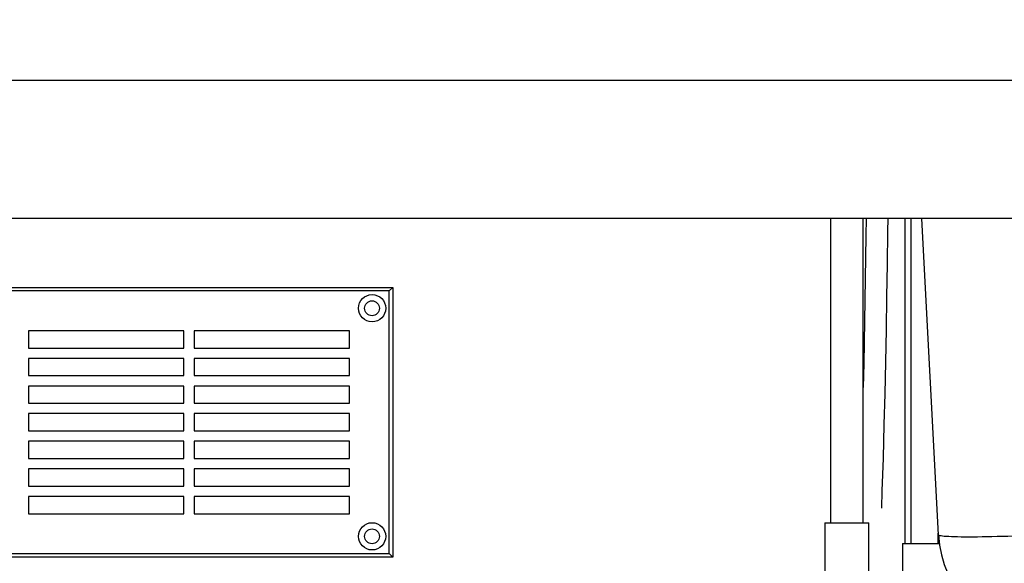
# Model space of a CAD drawing. Extents: x -40 to 841, y 0 to 591.
# Drawn here: x 133 to 190, y 224 to 255 of the extents above; entities that cross this region are included whole.
import ezdxf

# ---------------------------------------------------------------- set-up
doc = ezdxf.new("R2010")
doc.units = 0
doc.linetypes.add('PHANTOM', pattern=[12.7, 6.35, -1.27, 1.27, -1.27, 1.27, -1.27])
doc.layers.get('0').update_dxf_attribs({"linetype": 'CONTINUOUS'})
doc.styles.add('SLDTEXTSTYLE2', font='TXT', dxfattribs={"width": 0.605})
doc.dimstyles.new('SLDDIMSTYLE4', dxfattribs={"dimtxt": 5.172414, "dimasz": 7, "dimexe": 0, "dimexo": 0.0625, "dimgap": 1.293103, "dimtad": 0, "dimtih": 1, "dimtoh": 1, "dimdec": 0, "dimlfac": 5, "dimrnd": 1e-09, "dimzin": 12, "dimtxsty": 'SLDTEXTSTYLE2', "dimblk1": 'NONE', "dimblk2": 'NONE', "dimsah": 1, "dimcen": 0, "dimazin": 3, "dimtfac": 1, "dimtdec": 0, "dimtmove": 0, "dimatfit": 3, "dimtolj": 1, "dimtzin": 12})
doc.dimstyles.new('SLDDIMSTYLE9', dxfattribs={"dimtxt": 5.172414, "dimasz": 7, "dimexe": 0, "dimexo": 0.0625, "dimgap": 1.293103, "dimtad": 0, "dimtih": 1, "dimtoh": 1, "dimdec": 0, "dimlfac": 5, "dimrnd": 1e-09, "dimzin": 12, "dimtxsty": 'SLDTEXTSTYLE2', "dimblk1": 'NONE', "dimblk2": 'NONE', "dimsah": 1, "dimcen": 0, "dimazin": 3, "dimtfac": 1, "dimtmove": 0, "dimatfit": 3, "dimtolj": 1, "dimtzin": 12})

# ---------------------------------------------------------------- blocks, each defined once
blk = doc.blocks.new('_D_10')
at = {"color": 7, "linetype": 'CONTINUOUS'}
blk.add_line((151.295, 354.25), (78.21, 354.25), dxfattribs=at)
at = {"color": 7, "linetype": 'CONTINUOUS', "char_height": 7, "attachment_point": 1, "style": 'SLDTEXTSTYLE2'}
for s, insert in [('Hole', (132.616, 374.259)), ('%%c', (111.222, 374.259)), ('35', (121.659, 374.259)), ('G4 HydroTap® Tap', (78.21, 363.273))]:
    blk.add_mtext(s, dxfattribs=dict(at, insert=insert))
blk = doc.blocks.new('_NONE')
blk = doc.blocks.new('_D_28')
at = {"color": 7, "linetype": 'CONTINUOUS'}
blk.add_line((650.258, 254.892), (671.052, 254.892), dxfattribs=at)
at = {"color": 7, "linetype": 'CONTINUOUS', "char_height": 7, "attachment_point": 1, "style": 'SLDTEXTSTYLE2'}
for s, insert in [('%%c', (651.845, 274.902)), ('35', (662.282, 274.902)), ('hole', (654.845, 263.916))]:
    blk.add_mtext(s, dxfattribs=dict(at, insert=insert))
blk = doc.blocks.new('_D_29')
at = {"color": 7, "linetype": 'CONTINUOUS'}
blk.add_line((592.934, 271.763), (549.351, 271.763), dxfattribs=at)
at = {"color": 7, "linetype": 'CONTINUOUS', "char_height": 7, "attachment_point": 1, "style": 'SLDTEXTSTYLE2'}
for s, insert in [('%%c', (549.351, 291.773)), ('hole', (575.13, 291.773)), ('108', (559.788, 291.773)), ('for bowl', (560.692, 280.787))]:
    blk.add_mtext(s, dxfattribs=dict(at, insert=insert))

msp = doc.modelspace()

# ---------------------------------------------------------------- linework, layer by layer
at = {"color": 7, "linetype": 'CONTINUOUS'}
for p, q in [((85.1914, 251.4768), (294.9057, 251.4768)), ((292.9874, 243.4768), (88.3914, 243.4768)), ((179.7338, 243.4768), (179.7338, 225.8568)), ((181.6388, 225.8568), (181.6388, 243.4768)), ((184.0712, 224.6568), (184.0712, 243.4768)), ((184.397, 243.4768), (184.397, 224.6568)), ((185.9897, 225.1628), (185.03, 243.4768)), ((92.3914, 239.4768), (154.3914, 239.4768)), ((154.1914, 239.2768), (92.5914, 239.2768)), ((154.1914, 239.2768), (154.3914, 239.4768)), ((154.1914, 224.0768), (154.1914, 239.2768)), ((154.3914, 239.4768), (154.3914, 223.8768)), ((142.2914, 236.9768), (133.2914, 236.9768)), ((133.2914, 236.9768), (133.2914, 235.9768)), ((142.2914, 235.9768), (142.2914, 236.9768)), ((151.8914, 236.9768), (142.8914, 236.9768)), ((142.8914, 236.9768), (142.8914, 235.9768)), ((151.8914, 235.9768), (151.8914, 236.9768)), ((133.2914, 235.9768), (142.2914, 235.9768)), ((142.8914, 235.9768), (151.8914, 235.9768)), ((142.2914, 235.3768), (133.2914, 235.3768)), ((133.2914, 235.3768), (133.2914, 234.3768)), ((142.2914, 234.3768), (142.2914, 235.3768)), ((151.8914, 235.3768), (142.8914, 235.3768)), ((142.8914, 235.3768), (142.8914, 234.3768)), ((151.8914, 234.3768), (151.8914, 235.3768)), ((133.2914, 234.3768), (142.2914, 234.3768)), ((142.8914, 234.3768), (151.8914, 234.3768)), ((142.2914, 233.7768), (133.2914, 233.7768)), ((133.2914, 233.7768), (133.2914, 232.7768)), ((142.2914, 232.7768), (142.2914, 233.7768)), ((151.8914, 233.7768), (142.8914, 233.7768)), ((142.8914, 233.7768), (142.8914, 232.7768)), ((151.8914, 232.7768), (151.8914, 233.7768)), ((133.2914, 232.7768), (142.2914, 232.7768)), ((142.8914, 232.7768), (151.8914, 232.7768)), ((142.2914, 232.1768), (133.2914, 232.1768)), ((133.2914, 232.1768), (133.2914, 231.1768)), ((142.2914, 231.1768), (142.2914, 232.1768)), ((151.8914, 232.1768), (142.8914, 232.1768)), ((142.8914, 232.1768), (142.8914, 231.1768)), ((151.8914, 231.1768), (151.8914, 232.1768)), ((133.2914, 231.1768), (142.2914, 231.1768)), ((142.8914, 231.1768), (151.8914, 231.1768)), ((142.2914, 230.5768), (133.2914, 230.5768)), ((133.2914, 230.5768), (133.2914, 229.5768)), ((142.2914, 229.5768), (142.2914, 230.5768)), ((151.8914, 230.5768), (142.8914, 230.5768)), ((142.8914, 230.5768), (142.8914, 229.5768)), ((151.8914, 229.5768), (151.8914, 230.5768)), ((133.2914, 229.5768), (142.2914, 229.5768)), ((142.8914, 229.5768), (151.8914, 229.5768)), ((142.2914, 228.9768), (133.2914, 228.9768)), ((133.2914, 228.9768), (133.2914, 227.9768)), ((142.2914, 227.9768), (142.2914, 228.9768)), ((151.8914, 228.9768), (142.8914, 228.9768)), ((142.8914, 228.9768), (142.8914, 227.9768)), ((151.8914, 227.9768), (151.8914, 228.9768)), ((133.2914, 227.9768), (142.2914, 227.9768)), ((142.8914, 227.9768), (151.8914, 227.9768)), ((142.2914, 227.3768), (133.2914, 227.3768)), ((133.2914, 227.3768), (133.2914, 226.3768)), ((142.2914, 226.3768), (142.2914, 227.3768)), ((151.8914, 227.3768), (142.8914, 227.3768)), ((142.8914, 227.3768), (142.8914, 226.3768)), ((151.8914, 226.3768), (151.8914, 227.3768)), ((133.2914, 226.3768), (142.2914, 226.3768)), ((142.8914, 226.3768), (151.8914, 226.3768)), ((179.4113, 225.8568), (179.4113, 222.8568)), ((179.4113, 225.8568), (180.6863, 225.8568)), ((180.6863, 225.8568), (181.9613, 225.8568)), ((181.9613, 222.8568), (181.9613, 225.8568)), ((185.985, 224.6568), (185.985, 225.253)), ((183.916, 224.6568), (183.916, 221.6568)), ((183.916, 224.6568), (185.191, 224.6568)), ((185.191, 224.6568), (186.0378, 224.6568)), ((154.3914, 223.8768), (92.3914, 223.8768)), ((92.5914, 224.0768), (154.1914, 224.0768)), ((154.3914, 223.8768), (154.1914, 224.0768))]:
    msp.add_line(p, q, dxfattribs=at)
at = {"color": 7, "linetype": 'CONTINUOUS', "flags": 128}
for points in [[(181.8046, 243.4768), (181.793, 242.4745), (181.7581, 239.9777), (181.7176, 237.5242), (181.6701, 235.0757), (181.6388, 233.6912)], [(182.7088, 226.7069), (182.7444, 227.7171), (182.8034, 229.5972), (182.8575, 231.5425), (182.9018, 233.3312), (182.9423, 235.1654), (182.979, 237.0398), (183.0118, 238.9297), (183.0407, 240.8227), (183.066, 242.7108), (183.0751, 243.4768)]]:
    msp.add_lwpolyline(points, dxfattribs=at)
at = {"color": 8, "linetype": 'PHANTOM', "flags": 128}
msp.add_lwpolyline([(191.9815, 225.1628), (191.6461, 225.1458), (191.3118, 225.1298), (190.9796, 225.1148), (190.6505, 225.1011), (190.3256, 225.0885), (190.0059, 225.0771), (189.6924, 225.067), (189.386, 225.0581), (189.0878, 225.0506), (188.7987, 225.0444), (188.5195, 225.0396), (188.2512, 225.0361), (187.9946, 225.034), (187.7505, 225.0333), (187.5196, 225.034), (187.3028, 225.0361), (187.1006, 225.0396), (186.9137, 225.0444), (186.7428, 225.0506), (186.5882, 225.0581), (186.4505, 225.067), (186.3302, 225.0771), (186.2276, 225.0885), (186.1431, 225.1011), (186.0769, 225.1148), (186.0291, 225.1298), (186.0001, 225.1458), (185.9897, 225.1628)], dxfattribs=at)
at = {"color": 7, "linetype": 'CONTINUOUS'}
for centre, radius in [((153.1914, 238.2768), 0.79), ((153.1914, 238.2768), 0.43), ((153.1914, 225.0768), 0.79), ((153.1914, 225.0768), 0.43)]:
    msp.add_circle(centre, radius, dxfattribs=at)
msp.add_arc((191.9815, 225.4768), 6, 183.00004, 269.99996, dxfattribs=at)

# ---------------------------------------------------------------- dimensions: what is measured, and where the dimension line sits
for p1, text, dimstyle, picture, middle in [((2.9935, 6.062), '<> Hole\\PG4 HydroTap® Tap', 'SLDDIMSTYLE4', '_D_10', (113.9587, 365.2651)), ((20.1771, 7.7095), '<> hole\\Pfor bowl', 'SLDDIMSTYLE9', '_D_29', (570.3489, 282.7787)), ((6.566, 2.4263), '<>\\Phole', 'SLDDIMSTYLE4', '_D_28', (661.4484, 265.9075))]:
    dim = msp.add_diameter_dim_2p(p1=p1, p2=(0, 0), text=text, dimstyle=dimstyle, dxfattribs=at)
    dim.commit()
    dim.dimension.update_dxf_attribs({"geometry": picture, "text_midpoint": middle, "dimtype": 163})

doc.saveas('drawing.dxf')
